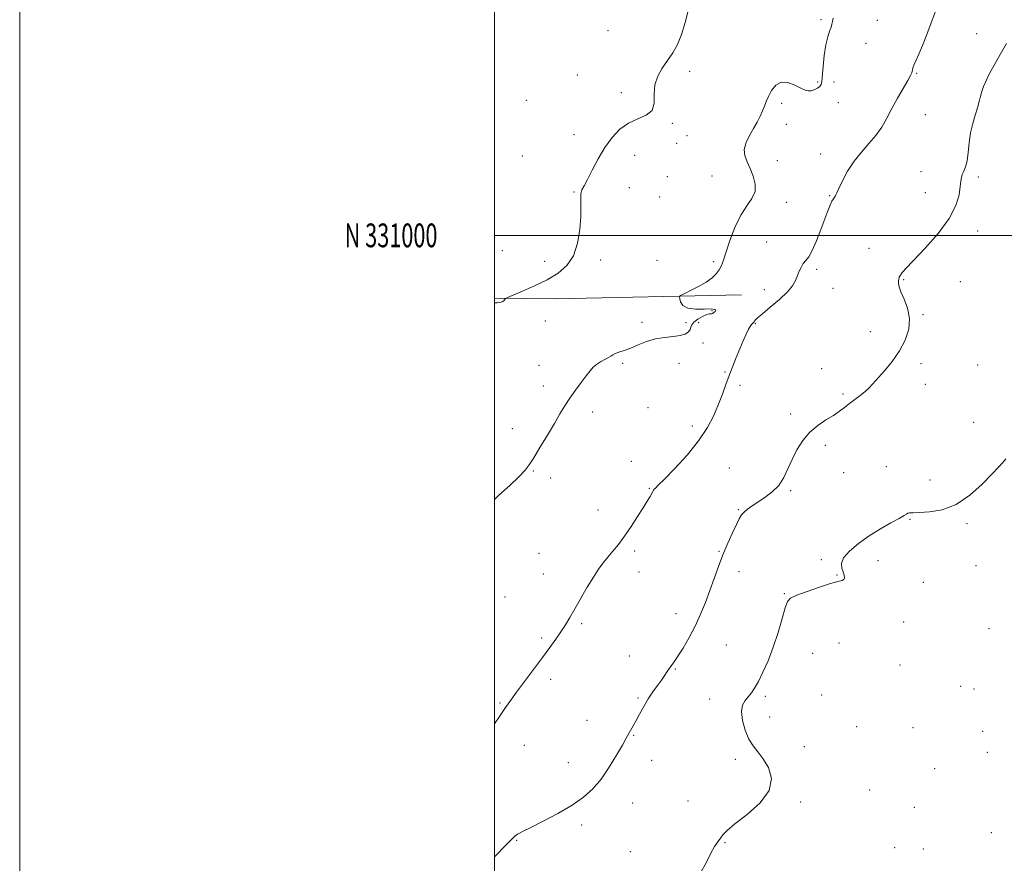
# Model space of a CAD drawing. Extents: x 2124800 to 2127700, y 329800 to 332700.
# Drawn here: x 2124800 to 2125215, y 330735 to 331091 of the extents above; entities that cross this region are included whole.
import ezdxf
from ezdxf.enums import TextEntityAlignment as Align

# ---------------------------------------------------------------- set-up
doc = ezdxf.new("R2010")
doc.units = 0
doc.header["$MEASUREMENT"] = 0
for name, color, linetype, lineweight in [('DTM HARD BREAKLINE', 7, 'Continuous', 0), ('DTM SPOT ELEVATION', 2, 'Continuous', 13), ('GRID LINE', 7, 'Continuous', 0), ('GRID TEXT', 7, 'Continuous', 0), ('INDEX CONTOUR', 41, 'Continuous', 13), ('INTERMEDIATE CONTOUR', 44, 'Continuous', 0)]:
    doc.layers.add(name, color=color, linetype=linetype, lineweight=lineweight)
doc.styles.add('Style-WORKING', font='WORKING.shx')

msp = doc.modelspace()

# ---------------------------------------------------------------- linework, layer by layer
at = {"layer": 'DTM HARD BREAKLINE', "extrusion": (0.01609162346168655, 0.5496642802071371, 0.8352306500115627), "elevation": 216855.750031571, "flags": 128}
msp.add_lwpolyline([(-2114508.715066155, -327778.6928250097), (-2114430.395753978, -327774.0192460737), (-2114404.750505564, -327773.3754923992)], dxfattribs=at)
at = {"layer": 'DTM SPOT ELEVATION'}
for p in [(2125137.57, 331090.86, 880.3000000000001), (2125161.35, 331090.57, 878.8000000000001), (2125047.86, 331086.29, 883.1), (2125203.12, 331085, 876.9), (2125156.51, 331080.85, 879.1), (2125082.32, 331069.08, 881.6), (2125034.98, 331067.59, 882.7), (2125136.21, 331064.58, 880.19), (2125143.09, 331064.56, 879.4), (2125177.94, 331068.22, 877.9), (2125053.44, 331060.1, 882.3000000000001), (2125013.5, 331056.96, 882.8000000000001), (2125121.06, 331055.61, 879.69), (2125144.92, 331055.84, 879.2), (2125181.58, 331050.83, 877.2), (2125074.95, 331047.25, 881.89), (2125122.91, 331046.8, 879.39), (2125033.47, 331042.41, 882.4), (2125081.13, 331042.07, 881.3000000000001), (2125076.77, 331038.74, 881.2), (2125011.73, 331033.38, 882.9), (2125059.04, 331033.76, 881.6), (2125119.25, 331031.5, 879.09), (2125137.49, 331034.34, 878.6), (2125179.75, 331026.9, 876.7), (2125072.9, 331024.79, 880.9), (2125091.61, 331024.95, 881.29), (2125203.93, 331024.65, 875.7), (2125056.85, 331020.08, 881.2), (2125033.54, 331018.32, 882.09), (2125069.57, 331016.15, 880.9), (2125141.19, 331016.71, 878.1), (2125181.6, 331018.06, 876.6), (2125122.98, 331013.88, 879.29), (2125203.6, 331001.8, 875.6), (2125114.62, 330997.15, 878.79), (2125157.77, 330994.6, 876.7), (2125003.33, 330993.6, 883.09), (2125044.72, 330989.56, 881.79), (2125068.43, 330989.51, 881.39), (2125021.18, 330989.08, 882.29), (2125092.38, 330988.98, 880.29), (2125135.79, 330985.65, 877.7), (2125172.36, 330981.29, 875.9), (2125113.7, 330977.07, 878.49), (2125142.63, 330977.7, 877.3000000000001), (2125196.26, 330980.47, 875.6), (2125091.63, 330968.34, 880.19), (2125180.57, 330966.52, 875.9), (2125021.44, 330963.98, 881.7), (2125062.17, 330963.31, 880.59), (2125080.75, 330963.2, 880.59), (2125085.99, 330963.2, 878.89), (2125109.93, 330962.79, 877.9), (2125158.42, 330959.46, 876.5), (2125087.83, 330954.59, 878.8000000000001), (2125018.8, 330945.25, 880.6), (2125054.02, 330946.08, 879.7), (2125077.72, 330946.02, 878.9), (2125137.81, 330943.9, 876.8000000000001), (2125179.74, 330946.01, 875.7), (2125203.59, 330945.33, 875.1), (2125097.14, 330942.39, 878.1), (2125020.67, 330936.5, 880.4), (2125103.51, 330936.78, 877.7), (2125181.57, 330937.24, 875.5), (2125146.84, 330933.1, 876.2), (2125064.71, 330927.39, 879.1), (2125041.41, 330925.62, 879.6), (2125124.76, 330924.73, 876.3000000000001), (2125083.33, 330919.68, 878.4), (2125201.93, 330921.27, 874.6), (2125007.55, 330918.52, 880.5), (2125139.46, 330911.48, 875.7), (2125057.66, 330904.79, 878.7), (2125165.15, 330902.59, 874.7), (2125016.45, 330900.75, 879.9), (2125099.03, 330901.92, 877.1), (2125147.12, 330899.98, 875.2), (2125023.76, 330897.75, 879.6), (2125183.43, 330896.95, 874.5), (2125065.26, 330893.38, 878.1), (2125124.86, 330892.43, 875.8000000000001), (2125043.62, 330884.26, 878.7), (2125102.76, 330884.45, 876.1), (2125175.12, 330880.33, 873.9), (2125199.1, 330878.47, 873.8000000000001), (2125018.72, 330866.1, 878.9), (2125059.09, 330866.99, 877.7), (2125094.56, 330866.94, 876.1), (2125137.72, 330863.3, 874.2), (2125161.6, 330862.93, 873.5), (2125020.6, 330857.32, 878.7), (2125060.97, 330858.18, 877.4), (2125102.98, 330858.37, 875.5), (2125144.38, 330856.86, 874.1), (2125202.82, 330860.79, 873.5), (2125180.69, 330853.88, 873.9), (2125122.18, 330849, 874.1), (2125004.46, 330847.7, 879.1), (2125076.51, 330840.66, 876.6), (2125036.81, 330836.44, 877.8000000000001), (2125172.36, 330837.06, 873.3000000000001), (2125208.38, 330834.35, 873.1), (2125019.89, 330830.38, 878.2), (2125145.11, 330828.27, 872.9), (2125097.67, 330827.38, 875.1), (2125134.11, 330823.89, 873.1), (2125056.77, 330822.79, 876.7), (2125076.24, 330817.29, 875.9), (2125170.83, 330818.99, 872.9), (2125023.63, 330812.96, 877.7), (2125196.47, 330809.95, 873.2), (2125201.99, 330808.83, 873.1), (2125002.3, 330803.01, 878.1), (2125060.55, 330805.1, 876.2), (2125090.74, 330804.67, 874.7), (2125114.12, 330805.77, 873.7), (2125137.8, 330806.4, 872.7), (2125038.97, 330795.6, 876.8000000000001), (2125115.96, 330797.05, 873.2), (2125152.55, 330792.97, 872.6), (2125176.38, 330792.52, 873.3000000000001), (2125205.72, 330791.1, 873.2), (2125058.63, 330789.29, 875.9), (2125012.57, 330785.08, 877.5), (2125130.49, 330784.64, 873.2), (2125207.6, 330782.18, 873.5), (2125066.18, 330778.77, 875.5), (2125101.45, 330779.19, 874.5), (2125031.17, 330777.77, 876.8000000000001), (2125185.4, 330775.24, 873.5), (2125158.14, 330766.38, 873.3000000000001), (2125081.59, 330761.65, 874.8000000000001), (2125058.28, 330760.83, 875.2), (2125128.96, 330761.19, 873.8000000000001), (2125176.91, 330759.06, 873.7), (2125036.78, 330751.62, 875.6), (2125009.41, 330745.16, 875.9), (2125209.38, 330748.29, 873.3000000000001), (2125097.11, 330744.11, 873.9), (2125168.67, 330742.08, 873.8000000000001), (2125180.63, 330741.45, 873.7), (2125057.29, 330740.32, 874.4)]:
    msp.add_point(p, dxfattribs=at)
at = {"layer": 'GRID LINE', "flags": 128}
for points in [[(2124800, 329800), (2127700, 329800), (2127700, 332700), (2124800, 332700), (2124800, 329800)], [(2125000, 330000), (2127500, 330000), (2127500, 332500), (2125000, 332500), (2125000, 330000)], [(2127500, 331000), (2125000, 331000)]]:
    msp.add_lwpolyline(points, dxfattribs=at)
at = {"layer": 'INDEX CONTOUR', "elevation": 880, "flags": 128}
msp.add_lwpolyline([(2124999.999, 330888.734), (2125001.911, 330890.474), (2125006.436, 330894.676), (2125010.37, 330898.443), (2125012.921, 330901.104), (2125014.666, 330903.375), (2125016.532, 330906.323), (2125019.187, 330910.673), (2125022.289, 330915.809), (2125025.242, 330920.772), (2125027.614, 330924.842), (2125029.637, 330928.247), (2125031.708, 330931.446), (2125034.096, 330934.769), (2125036.553, 330938.001), (2125038.705, 330940.793), (2125040.302, 330942.894), (2125041.604, 330944.44), (2125042.997, 330945.659), (2125044.738, 330946.738), (2125048.1, 330948.5), (2125049.083, 330949.149), (2125049.842, 330949.693), (2125050.84, 330950.205), (2125052.449, 330950.766), (2125054.669, 330951.489), (2125057.409, 330952.495), (2125060.576, 330953.829), (2125064.074, 330955.231), (2125067.81, 330956.364), (2125071.638, 330957), (2125075.239, 330957.352), (2125078.242, 330957.741), (2125080.369, 330958.413), (2125081.707, 330959.313), (2125082.433, 330960.308), (2125082.773, 330961.302), (2125083.148, 330962.329), (2125084.027, 330963.458), (2125085.698, 330964.705), (2125087.722, 330965.863), (2125089.484, 330966.669), (2125090.526, 330966.956), (2125091.046, 330966.928), (2125091.399, 330966.885), (2125091.867, 330967.061), (2125092.415, 330967.434), (2125092.93, 330967.918), (2125093.232, 330968.422), (2125092.866, 330968.826), (2125091.31, 330969.006), (2125088.31, 330968.925), (2125084.66, 330968.901), (2125081.423, 330969.341), (2125079.41, 330970.498), (2125078.431, 330972), (2125078.048, 330973.323), (2125077.962, 330974.106), (2125078.447, 330974.644), (2125079.918, 330975.4), (2125082.597, 330976.714), (2125085.925, 330978.437), (2125089.146, 330980.3), (2125091.661, 330982.086), (2125093.472, 330983.79), (2125094.734, 330985.466), (2125095.634, 330987.244), (2125096.475, 330989.589), (2125097.587, 330993.046), (2125099.226, 330997.899), (2125101.326, 331003.381), (2125103.743, 331008.465), (2125106.27, 331012.396), (2125108.455, 331015.516), (2125109.779, 331018.439), (2125109.888, 331021.632), (2125109.071, 331024.96), (2125107.778, 331028.137), (2125106.448, 331030.966), (2125105.481, 331033.592), (2125105.266, 331036.248), (2125106.052, 331039.105), (2125107.516, 331042.073), (2125109.199, 331045.002), (2125110.711, 331047.757), (2125111.971, 331050.277), (2125112.971, 331052.516), (2125113.743, 331054.485), (2125114.476, 331056.405), (2125115.4, 331058.555), (2125116.713, 331061.042), (2125118.503, 331063.297), (2125120.828, 331064.588), (2125123.657, 331064.426), (2125126.589, 331063.321), (2125129.133, 331062.03), (2125130.942, 331061.175), (2125132.247, 331060.826), (2125133.423, 331060.917), (2125134.742, 331061.366), (2125136.046, 331062.032), (2125137.074, 331062.757), (2125137.646, 331063.515), (2125137.918, 331064.795), (2125138.465, 331071.128), (2125138.971, 331075.796), (2125139.635, 331080.217), (2125140.425, 331083.602), (2125141.206, 331086.011), (2125141.826, 331087.721), (2125142.187, 331089.01), (2125142.427, 331090.176), (2125142.752, 331091.516)], dxfattribs=at)
at = {"layer": 'INTERMEDIATE CONTOUR', "flags": 128}
for points, elevation in [([(2124999.999, 330794.124), (2125002.153, 330797.3), (2125004.73, 330801.118), (2125006.857, 330804.186), (2125009.321, 330807.571), (2125012.675, 330812.034), (2125016.529, 330817.126), (2125020.253, 330822.093), (2125023.359, 330826.339), (2125025.883, 330829.914), (2125027.999, 330833.022), (2125029.892, 330835.907), (2125031.785, 330838.955), (2125033.92, 330842.586), (2125039.127, 330851.759), (2125041.684, 330856.05), (2125043.889, 330859.383), (2125045.868, 330862.011), (2125047.826, 330864.385), (2125049.944, 330866.911), (2125052.274, 330869.81), (2125054.843, 330873.259), (2125057.616, 330877.306), (2125060.333, 330881.491), (2125062.674, 330885.227), (2125064.395, 330888.053), (2125065.556, 330890.025), (2125066.74, 330892.135), (2125067.036, 330892.635), (2125067.317, 330893.004), (2125067.801, 330893.503), (2125069.033, 330894.726), (2125071.641, 330897.347), (2125075.956, 330901.788), (2125081.131, 330907.436), (2125086.024, 330913.423), (2125089.744, 330919.037), (2125092.409, 330924.161), (2125094.39, 330928.835), (2125096.018, 330933.114), (2125097.471, 330937.123), (2125098.888, 330940.999), (2125100.374, 330944.844), (2125101.897, 330948.609), (2125103.391, 330952.204), (2125104.791, 330955.522), (2125106.043, 330958.367), (2125107.095, 330960.523), (2125107.906, 330961.859), (2125108.499, 330962.577), (2125108.909, 330962.963), (2125109.178, 330963.261), (2125109.378, 330963.555), (2125109.587, 330963.886), (2125109.952, 330964.35), (2125110.891, 330965.261), (2125112.891, 330966.99), (2125116.19, 330969.734), (2125120.029, 330973.007), (2125123.402, 330976.153), (2125125.559, 330978.677), (2125126.761, 330980.728), (2125127.53, 330982.619), (2125128.299, 330984.574), (2125129.156, 330986.472), (2125130.105, 330988.105), (2125131.161, 330989.423), (2125132.393, 330991.01), (2125133.883, 330993.611), (2125135.655, 330997.674), (2125137.509, 331002.471), (2125139.185, 331006.981), (2125140.484, 331010.397), (2125141.455, 331012.773), (2125142.204, 331014.378), (2125142.818, 331015.458), (2125143.303, 331016.164), (2125143.643, 331016.628), (2125143.876, 331017.048), (2125144.253, 331017.906), (2125145.083, 331019.757), (2125146.603, 331022.948), (2125148.774, 331026.999), (2125151.487, 331031.225), (2125154.595, 331035.089), (2125157.789, 331038.646), (2125160.717, 331042.103), (2125163.145, 331045.645), (2125165.281, 331049.387), (2125167.45, 331053.425), (2125169.855, 331057.744), (2125174.112, 331065.196), (2125175.265, 331067.319), (2125175.815, 331068.499), (2125176.019, 331069.177), (2125176.118, 331069.759), (2125176.296, 331070.525), (2125176.722, 331071.723), (2125177.532, 331073.586), (2125178.732, 331076.289), (2125180.294, 331079.994), (2125182.143, 331084.674), (2125183.999, 331089.548), (2125186.555, 331096.352)], 878), ([(2124999.999, 330971.532), (2125001.096, 330971.58), (2125002.252, 330971.748), (2125003.23, 330972.038), (2125003.894, 330972.438), (2125004.285, 330972.864), (2125004.493, 330973.211), (2125004.71, 330973.451), (2125005.559, 330973.855), (2125011.778, 330976.438), (2125016.908, 330978.695), (2125022.188, 330981.27), (2125026.8, 330984.015), (2125030.52, 330987.241), (2125033.274, 330991.387), (2125035.039, 330996.666), (2125035.998, 331002.42), (2125036.384, 331007.771), (2125036.43, 331012.02), (2125036.375, 331015.188), (2125036.451, 331017.473), (2125036.872, 331019.168), (2125037.75, 331020.937), (2125039.174, 331023.534), (2125041.193, 331027.465), (2125043.69, 331032.224), (2125046.514, 331037.051), (2125049.551, 331041.3), (2125052.84, 331044.761), (2125056.467, 331047.338), (2125060.368, 331049.074), (2125063.931, 331050.576), (2125066.396, 331052.592), (2125067.299, 331055.653), (2125067.362, 331059.427), (2125067.596, 331063.36), (2125068.775, 331067.013), (2125070.705, 331070.393), (2125072.95, 331073.621), (2125075.135, 331076.858), (2125077.127, 331080.412), (2125078.855, 331084.632), (2125080.293, 331089.643), (2125081.603, 331094.668)], 882.0000000000001), ([(2124999.999, 330738.125), (2125000.07, 330738.192), (2125005.161, 330743.456), (2125006.724, 330745.033), (2125007.815, 330746.092), (2125008.591, 330746.802), (2125009.192, 330747.288), (2125009.756, 330747.667), (2125010.521, 330748.099), (2125012.123, 330748.922), (2125015.305, 330750.521), (2125020.47, 330753.133), (2125026.689, 330756.422), (2125032.699, 330759.905), (2125037.533, 330763.257), (2125041.423, 330766.778), (2125044.898, 330770.924), (2125048.333, 330775.915), (2125051.474, 330781.008), (2125053.914, 330785.222), (2125055.387, 330787.86), (2125056.773, 330790.422), (2125058.463, 330793.345), (2125059.683, 330795.546), (2125061.168, 330798.332), (2125062.878, 330801.471), (2125064.764, 330804.66), (2125066.754, 330807.636), (2125068.692, 330810.315), (2125070.404, 330812.654), (2125071.76, 330814.629), (2125072.836, 330816.269), (2125073.752, 330817.627), (2125075.759, 330820.328), (2125077.316, 330822.64), (2125079.468, 330826.133), (2125081.98, 330830.528), (2125084.52, 330835.39), (2125086.825, 330840.352), (2125088.894, 330845.342), (2125090.788, 330850.357), (2125094.375, 330860.42), (2125096.266, 330865.412), (2125098.299, 330870.276), (2125100.282, 330874.675), (2125101.958, 330878.21), (2125103.172, 330880.624), (2125104.152, 330882.216), (2125105.221, 330883.427), (2125106.657, 330884.64), (2125108.566, 330886.004), (2125113.929, 330889.547), (2125116.995, 330891.88), (2125119.749, 330894.67), (2125121.881, 330897.949), (2125123.632, 330901.623), (2125125.379, 330905.566), (2125127.443, 330909.626), (2125129.922, 330913.545), (2125132.858, 330917.037), (2125136.218, 330919.893), (2125139.674, 330922.21), (2125142.824, 330924.158), (2125145.383, 330925.896), (2125147.547, 330927.528), (2125149.629, 330929.144), (2125154.072, 330932.474), (2125156.055, 330934.07), (2125157.685, 330935.602), (2125159.315, 330937.364), (2125164.294, 330942.972), (2125167.556, 330946.919), (2125170.643, 330951.304), (2125173.056, 330955.879), (2125174.535, 330960.492), (2125174.883, 330965.012), (2125174.05, 330969.294), (2125172.591, 330973.096), (2125171.21, 330976.164), (2125170.452, 330978.329), (2125170.218, 330979.779), (2125170.253, 330980.79), (2125170.359, 330981.611), (2125170.577, 330982.387), (2125171.01, 330983.232), (2125171.836, 330984.345), (2125173.537, 330986.254), (2125181.488, 330994.647), (2125186.911, 331000.787), (2125191.561, 331007.036), (2125194.393, 331012.575), (2125195.731, 331017.133), (2125196.237, 331020.574), (2125196.492, 331022.864), (2125196.732, 331024.382), (2125197.108, 331025.607), (2125197.719, 331026.985), (2125198.442, 331028.83), (2125199.103, 331031.417), (2125199.588, 331034.906), (2125200.031, 331038.973), (2125200.629, 331043.176), (2125201.508, 331047.133), (2125202.525, 331050.7), (2125203.465, 331053.794), (2125204.176, 331056.376), (2125204.751, 331058.594), (2125205.341, 331060.647), (2125206.075, 331062.7), (2125206.975, 331064.825), (2125208.037, 331067.065), (2125209.29, 331069.513), (2125210.888, 331072.443), (2125213.018, 331076.18), (2125215.749, 331080.851)], 876), ([(2125086.857, 330731.433), (2125089.229, 330735.577), (2125091.182, 330739.645), (2125092.777, 330742.58), (2125094.085, 330744.542), (2125095.183, 330745.999), (2125096.27, 330747.417), (2125098.037, 330749.271), (2125101.303, 330752.036), (2125106.421, 330756.023), (2125111.905, 330760.881), (2125115.809, 330766.096), (2125116.723, 330771.184), (2125115.393, 330775.79), (2125113.101, 330779.589), (2125110.906, 330782.438), (2125108.964, 330784.913), (2125107.209, 330787.773), (2125105.633, 330791.519), (2125104.473, 330795.629), (2125104.029, 330799.326), (2125104.485, 330802.03), (2125105.575, 330803.963), (2125106.921, 330805.546), (2125108.237, 330807.187), (2125109.604, 330809.25), (2125111.2, 330812.084), (2125113.138, 330815.956), (2125115.29, 330820.798), (2125117.469, 330826.455), (2125119.497, 330832.641), (2125121.234, 330838.517), (2125122.549, 330843.115), (2125123.489, 330845.79), (2125124.791, 330847.203), (2125127.364, 330848.343), (2125131.739, 330849.946), (2125136.943, 330851.755), (2125141.622, 330853.261), (2125144.726, 330854.108), (2125146.427, 330854.548), (2125147.2, 330854.982), (2125147.455, 330855.735), (2125147.331, 330856.822), (2125146.903, 330858.178), (2125146.341, 330859.769), (2125146.198, 330861.694), (2125147.127, 330864.079), (2125149.592, 330866.985), (2125153.31, 330870.186), (2125157.812, 330873.391), (2125162.598, 330876.328), (2125167.048, 330878.821), (2125170.513, 330880.718), (2125172.553, 330881.924), (2125173.564, 330882.583), (2125174.161, 330882.899), (2125174.932, 330883.049), (2125176.403, 330883.129), (2125179.086, 330883.209), (2125183.304, 330883.458), (2125188.64, 330884.401), (2125194.488, 330886.665), (2125200.27, 330890.571), (2125205.477, 330895.235), (2125209.629, 330899.471), (2125212.406, 330902.393), (2125214.157, 330904.318), (2125215.392, 330905.865)], 874)]:
    msp.add_lwpolyline(points, dxfattribs=dict(at, elevation=elevation))

# ---------------------------------------------------------------- texts
at = {"layer": 'GRID TEXT', "style": 'Style-WORKING', "width": 0.67}
msp.add_text('N 331000', height=10, dxfattribs=at).set_placement((2124975.99375, 331000), align=Align.MIDDLE_RIGHT)

doc.saveas('drawing.dxf')
